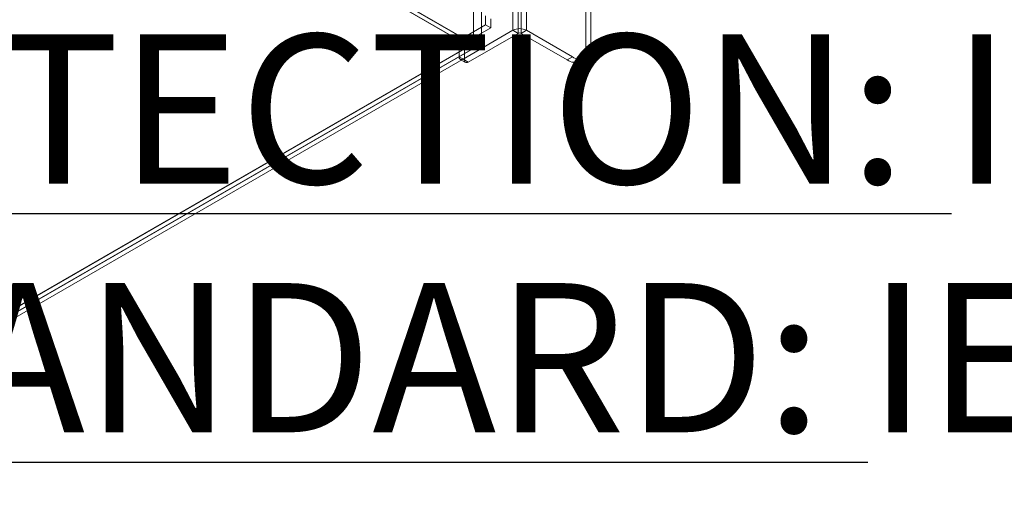
# Model space of a CAD drawing. Units: millimetres. Extents: x 63 to 4293, y 73 to 3057.
# Drawn here: x 3167 to 3332, y 402 to 481 of the extents above; entities that cross this region are included whole.
import ezdxf

# ---------------------------------------------------------------- set-up
doc = ezdxf.new("R2010")
doc.units = ezdxf.units.MM
doc.header["$LTSCALE"] = 2
doc.layers.add('Dimensions', color=7, linetype='Continuous')
doc.styles.get("Standard").update_dxf_attribs({"font": 'romans.shx', "width": 0.8})

msp = doc.modelspace()

# ---------------------------------------------------------------- linework, layer by layer
at = {"color": 7, "linetype": 'Continuous', "lineweight": 18}
for p, q in [((3243.26, 475.88), (3243.26, 1088.28)), ((3244.59, 475.88), (3244.59, 1088.28)), ((2979.43, 628.95), (3244.59, 475.88)), ((2979.44, 628.89), (3243.16, 476.65)), ((3243.26, 475.88), (2979.43, 628.19)), ((2979.43, 628.14), (3243.18, 475.88)), ((3249.85, 478.91), (3249.85, 500.35)), ((3250.73, 499.84), (3250.73, 478.4)), ((3251.26, 478.4), (3251.26, 499.84)), ((3252.15, 478.91), (3252.15, 500.35)), ((3262.05, 475.75), (3262.05, 490.04)), ((3262.93, 476.26), (3262.93, 490.55)), ((3245.25, 479.83), (3245.25, 481.36)), ((3246.14, 479.32), (3246.14, 480.85)), ((3241.5, 477.66), (3245.25, 479.83)), ((3249.85, 478.91), (3241.5, 474.09)), ((3242.38, 477.15), (3246.14, 479.32)), ((3250.73, 478.4), (3242.38, 473.58)), ((3246.14, 479.32), (3245.25, 479.83)), ((3250.73, 478.4), (3249.85, 478.91)), ((3251.26, 478.4), (3252.15, 478.91)), ((3251.26, 478.4), (3258.95, 473.96)), ((3252.15, 478.91), (3259.84, 474.47)), ((3243.18, 476.62), (3121.91, 406.61)), ((3243.16, 476.65), (3122.55, 407.03)), ((3241.5, 477.66), (3242.38, 477.15)), ((3243.18, 476.62), (3243.16, 476.65)), ((3243.18, 475.88), (3243.18, 476.62)), ((3243.18, 475.88), (3121.91, 405.87)), ((3243.26, 475.88), (3121.95, 405.84)), ((3122.61, 405.46), (3244.59, 475.88)), ((3240.83, 476.51), (3240.83, 474.47)), ((3241.72, 476), (3240.83, 476.51)), ((3241.72, 473.96), (3241.72, 476)), ((3262.05, 475.75), (3262.93, 476.26)), ((3240.83, 474.47), (3241.72, 473.96)), ((3241.03, 474.04), (3241.91, 473.53)), ((3242.38, 473.58), (3241.5, 474.09)), ((3259.84, 474.47), (3258.95, 473.96)), ((3261.14, 473.75), (3262.02, 474.26))]:
    msp.add_line(p, q, dxfattribs=at)
for centre, radius, start, end in [((3251, 476.7), 2.49, 62.546, 117.454), ((3251, 477.89), 0.576, 62.6097, 117.3903), ((3242.27, 476.45), 1.44, 122.6055, 177.3945), ((3243.16, 475.94), 1.44, 122.6055, 177.3945), ((3260.16, 475.45), 1.91, 230.9674, 9.0433), ((3261.04, 475.96), 1.91, 230.967, 9.0437), ((3241.24, 474.41), 0.409, 170.786, 309.2033), ((3242.12, 473.9), 0.409, 170.786, 309.2033)]:
    msp.add_arc(centre, radius, start, end, dxfattribs=at)

# ---------------------------------------------------------------- texts
at = {"layer": 'Dimensions', "insert": (3347.26, 653.26), "char_height": 25, "attachment_point": 5}
msp.add_mtext('{\\LMATERIAL}\\PBODY: 1.5mm GALVANISED STEEL SHEET\\PDOOR: 1.5mm GALVANISED STEEL SHEET\\PDEVICE PLATE: 1.5mm GALVANISED STEEL SHEET\\PSEAL: POLYURETHANE\\PSURFACE TREATMENT: POWDER-COAT 80-120micron\\P\\P{\\LMASS:} 39.5kg\\P\\P{\\LPROTECTION:} IP66 IK10, NEMA4\\P{\\LSTANDARD:} IEC/EN/AS62208, IEC/EN/AS60529', dxfattribs=at)

doc.saveas('drawing.dxf')
